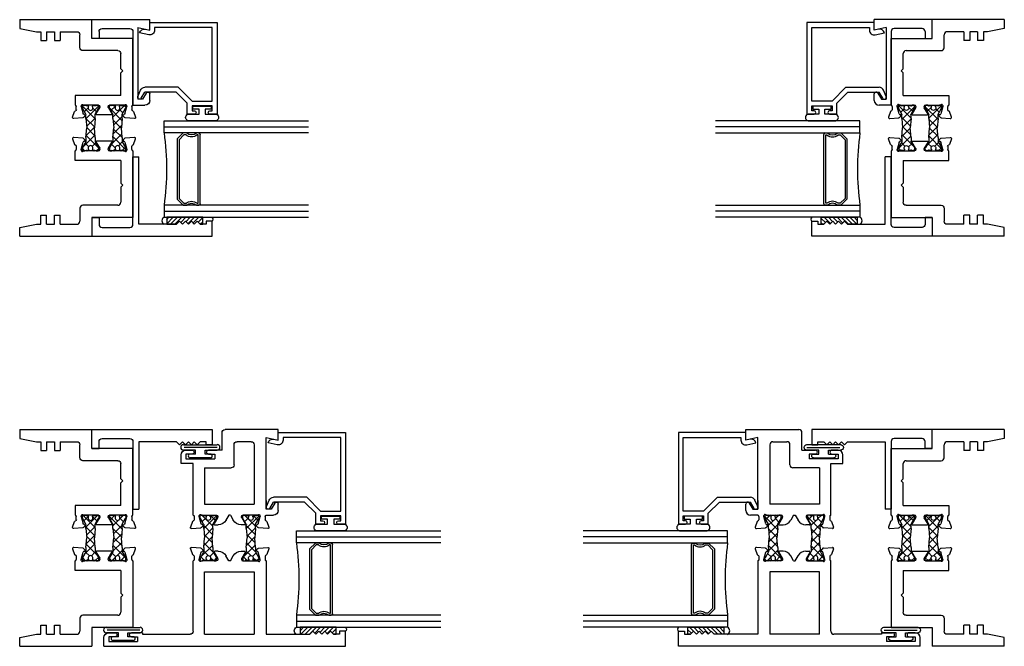
# Model space of a CAD drawing. Extents: x -19.9 to 27.7, y -0.4 to 60.2.
# Drawn here: x -13.8 to -3.5, y 28.9 to 35.4 of the extents above; entities that cross this region are included whole.
import ezdxf

# ---------------------------------------------------------------- set-up
doc = ezdxf.new("R2010")
doc.units = 0
doc.header["$LTSCALE"] = 0.3
doc.header["$MEASUREMENT"] = 0
doc.layers.get('0').update_dxf_attribs({"linetype": 'CONTINUOUS'})
for name, color, linetype in [('b650301$0$STRUT_12', 3, 'CONTINUOUS'), ('B650333$0$STRUT_12', 3, 'CONTINUOUS'), ('e650314$0$EXT_FRAME', 5, 'CONTINUOUS'), ('e650337$0$EXT_FRAME', 5, 'CONTINUOUS'), ('e650390$0$EXT_BEAD', 1, 'CONTINUOUS'), ('e651301$0$EXT_SASH', 6, 'CONTINUOUS'), ('e651302$0$EXT_FRAME', 5, 'CONTINUOUS'), ('e652301$0$EXT_SASH', 6, 'CONTINUOUS'), ('s65o__vi1$0$Bulbs_Seals', 7, 'CONTINUOUS'), ('s65o__vi1$0$GLASS', 86, 'CONTINUOUS'), ('s65o__vi1$0$IG_SPACER', 86, 'CONTINUOUS'), ('s65oo_li1$0$Bulbs_Seals', 7, 'CONTINUOUS'), ('s65oo_li1$0$GLASS', 86, 'CONTINUOUS'), ('s65oo_li1$0$IG_SPACER', 86, 'CONTINUOUS'), ('s65oo_ri1$0$Bulbs_Seals', 7, 'CONTINUOUS'), ('s65oo_ri1$0$GLASS', 86, 'CONTINUOUS'), ('s65oo_ri1$0$IG_SPACER', 86, 'CONTINUOUS')]:
    doc.layers.add(name, color=color, linetype=linetype)
pattern_1 = [(45, (-29.99605, -3.228492), (-0.022097087, 0.022097087), [])]

# ---------------------------------------------------------------- blocks, each defined once
blk = doc.blocks.new('s65oo_li1$0$G16_2_2')
at = {"layer": 's65oo_li1$0$GLASS'}
for p, q in [((0, 0), (0, 1.5)), ((0.062, 0), (0.062, 1.5)), ((0.124, 1.5), (0.124, 0)), ((0.876, 1.5), (0.876, 0)), ((0.938, 0), (0.938, 1.5)), ((1, 0), (1, 1.5)), ((0.062, 0), (0, 0)), ((0.124, 0), (0.062, 0)), ((0.876, 0), (0.938, 0)), ((0.938, 0), (1, 0))]:
    blk.add_line(p, q, dxfattribs=at)
at = {"layer": 's65oo_li1$0$IG_SPACER'}
for p, q in [((0.125, 0.335), (0.125, 0.36)), ((0.14, 0.375), (0.86, 0.375)), ((0.145, 0.355), (0.855, 0.355)), ((0.145, 0.342), (0.145, 0.355)), ((0.855, 0.355), (0.855, 0.342)), ((0.875, 0.36), (0.875, 0.335)), ((0.125, 0.197), (0.125, 0.235)), ((0.145, 0.205), (0.145, 0.228)), ((0.195, 0.155), (0.145, 0.205)), ((0.855, 0.205), (0.805, 0.155)), ((0.855, 0.228), (0.855, 0.205)), ((0.875, 0.235), (0.875, 0.197)), ((0.187, 0.135), (0.125, 0.197)), ((0.813, 0.135), (0.187, 0.135)), ((0.805, 0.155), (0.195, 0.155)), ((0.875, 0.197), (0.813, 0.135))]:
    blk.add_line(p, q, dxfattribs=at)
for centre, radius, start, end in [((0.14, 0.36), 0.015, 90, 180), ((0.073, 0.285), 0.0725, 316.3972, 43.6028), ((0.073, 0.285), 0.0925, 321.6083, 38.3917), ((0.927, 0.285), 0.0925, 141.6083, 218.3917), ((0.927, 0.285), 0.0725, 136.3972, 223.6028), ((0.86, 0.36), 0.015, 0, 90), ((0.5, -2.632), 2.658, 81.8685, 98.1315)]:
    blk.add_arc(centre, radius, start, end, dxfattribs=at)
blk = doc.blocks.new('s65oo_li1$0$Glass_Shim')
at = {"layer": 's65oo_li1$0$Bulbs_Seals'}
h = blk.add_hatch(dxfattribs=at)
h.set_pattern_fill('ANSI31', color=256, scale=0.25, style=0)
h.set_pattern_definition(pattern_1)
h.paths.add_polyline_path([(0.125, -0.473), (0.198, -0.473), (0.198, -0.098), (0.125, -0.098), (0.125, -0.124), (0.156, -0.155), (0.125, -0.186), (0.156, -0.217), (0.125, -0.248), (0.156, -0.279), (0.125, -0.31), (0.156, -0.341), (0.125, -0.372)])
blk.add_lwpolyline([(0.125, -0.473), (0.125, -0.372), (0.156, -0.341), (0.125, -0.31), (0.156, -0.279), (0.125, -0.248), (0.156, -0.217), (0.125, -0.186), (0.156, -0.155), (0.125, -0.124), (0.125, -0.098), (0.198, -0.098), (0.198, -0.473)], close=True, dxfattribs=at)
blk = doc.blocks.new('e650314')
at = {"layer": 'e650314$0$EXT_FRAME'}
for p, q in [((-0.889, 0.426), (-0.889, 0.551)), ((-0.839, 0.601), (-0.772, 0.601)), ((-0.762, 0.564), (-0.827, 0.526)), ((-0.827, 0.526), (-0.827, 0.476)), ((-0.08, 0.476), (-0.108, 0.601)), ((-0.108, 0.601), (0, 0.601)), ((0, 0), (0, 0.601)), ((-0.124, 0.426), (-0.889, 0.426)), ((-0.08, 0.476), (-0.827, 0.476)), ((-0.093, 0.105), (-0.093, 0.395)), ((-0.124, 0.074), (-0.197, 0.074)), ((-0.197, 0.074), (-0.197, 0)), ((-0.197, 0), (0, 0))]:
    blk.add_line(p, q, dxfattribs=at)
for centre, radius, start, end in [((-0.839, 0.551), 0.05, 90, 180), ((-0.772, 0.581), 0.02, 300, 90), ((-0.124, 0.395), 0.031, 0, 90), ((-0.124, 0.105), 0.031, 270, 0)]:
    blk.add_arc(centre, radius, start, end, dxfattribs=at)
blk = doc.blocks.new('b650314')
blk.add_blockref('e650314', (0, 0))
blk = doc.blocks.new('s65oo_li1$0$Glazing_Bulb')
at = {"layer": 's65oo_li1$0$Bulbs_Seals'}
for p, q in [((-0.156, 0.029), (-0.156, -0.239)), ((-0.085, -0.073), (-0.085, 0.029)), ((-0.033, -0.073), (-0.085, -0.073)), ((-0.003, -0.01), (-0.033, -0.01)), ((-0.033, -0.01), (-0.033, -0.073)), ((-0.003, -0.2), (-0.003, -0.01)), ((-0.085, -0.239), (-0.085, -0.136)), ((-0.085, -0.136), (-0.033, -0.136)), ((-0.033, -0.136), (-0.033, -0.2)), ((-0.033, -0.2), (-0.003, -0.2))]:
    blk.add_line(p, q, dxfattribs=at)
for centre, start, end in [((-0.12, 0.031), 356.046, 183.954), ((-0.12, -0.241), 176.046, 3.954)]:
    blk.add_arc(centre, 0.0355, start, end, dxfattribs=at)
blk = doc.blocks.new('e650390')
at = {"layer": 'e650390$0$EXT_BEAD'}
for p, q in [((0.078, 0.699), (-0.873, 0.699)), ((-0.873, 0.699), (-0.873, 0.625)), ((-0.838, 0.649), (-0.788, 0.649)), ((-0.838, 0.625), (-0.838, 0.649)), ((-0.788, 0.649), (-0.788, 0.439)), ((-0.738, 0.649), (0.028, 0.649)), ((-0.738, 0.439), (-0.738, 0.649)), ((0.028, 0.649), (0.028, 0.05)), ((0.078, 0), (0.078, 0.699)), ((-0.873, 0.464), (-0.873, 0.389)), ((-0.838, 0.439), (-0.838, 0.464)), ((-0.788, 0.439), (-0.838, 0.439)), ((-0.594, 0.295), (-0.738, 0.439)), ((-0.873, 0.389), (-0.759, 0.389)), ((-0.644, 0.274), (-0.759, 0.389)), ((-0.644, 0.274), (-0.644, -0.05)), ((-0.594, 0.295), (-0.594, -0.05)), ((0.028, 0.05), (0, 0.05)), ((0.01, -0.045), (0, 0)), ((0, 0), (0.078, 0)), ((-0.709, -0.088), (-0.644, -0.05)), ((-0.691, -0.124), (-0.625, -0.096)), ((-0.049, -0.011), (-0.028, -0.105))]:
    blk.add_line(p, q, dxfattribs=at)
for centre, radius, start, end in [((-0.856, 0.625), 0.0175, 180, 0), ((-0.856, 0.464), 0.0175, 0, 180), ((0, 0), 0.05, 90, 192.6258), ((-0.699, -0.105), 0.02, 120, 292.2345), ((-0.644, -0.05), 0.05, 292.2345, 0), ((-0.039, -0.056), 0.05, 282.6258, 12.6258)]:
    blk.add_arc(centre, radius, start, end, dxfattribs=at)
blk = doc.blocks.new('b650390')
blk.add_blockref('e650390', (0, 0))
blk = doc.blocks.new('B650333$0$STRUT_12')
at = {"layer": 'B650333$0$STRUT_12', "linetype": 'Continuous', "ltscale": 1.25}
h = blk.add_hatch(dxfattribs=at)
h.set_pattern_fill('NET', color=256, scale=0.5, angle=45, style=0)
h.paths.add_polyline_path([(-0.017, 0.02), (-0.008, 0.02, 1), (-0.008, 0.036, 1), (-0.008, 0.052, 0.414214), (0, 0.06), (0, 0.077, 0.414214), (-0.008, 0.085), (-0.028, 0.085, 0.131652), (-0.032, 0.083), (-0.094, 0.047), (-0.138, 0.047), (-0.236, 0.04), (-0.334, 0.047), (-0.375, 0.047, -0.131652), (-0.381, 0.049), (-0.441, 0.083, 0.131652), (-0.445, 0.085), (-0.464, 0.085, 0.414214), (-0.472, 0.077), (-0.472, 0.06, 0.414214), (-0.464, 0.052, 1), (-0.464, 0.036, 1), (-0.464, 0.02), (-0.456, 0.02, -1.779511), (-0.456, -0.021), (-0.464, -0.021, 1), (-0.464, -0.037, 1), (-0.464, -0.053, 0.414214), (-0.472, -0.061), (-0.472, -0.077, 0.414214), (-0.464, -0.085), (-0.445, -0.085, 0.131652), (-0.441, -0.083), (-0.381, -0.049, -0.131652), (-0.375, -0.048), (-0.334, -0.048), (-0.236, -0.04), (-0.138, -0.048), (-0.094, -0.048), (-0.032, -0.083, 0.131652), (-0.028, -0.085), (-0.008, -0.085, 0.414214), (0, -0.077), (0, -0.061, 0.414214), (-0.008, -0.053, 1), (-0.008, -0.037, 1), (-0.008, -0.021), (-0.017, -0.021, -1.779511)])
at = {"layer": 'B650333$0$STRUT_12'}
for p, q in [((-0.472, 0.06), (-0.472, 0.077)), ((-0.464, 0.085), (-0.445, 0.085)), ((-0.456, 0.02), (-0.464, 0.02)), ((-0.381, 0.049), (-0.441, 0.083)), ((-0.334, 0.047), (-0.375, 0.047)), ((-0.334, 0.047), (-0.236, 0.04)), ((-0.138, 0.047), (-0.236, 0.04)), ((-0.236, 0.04), (-0.236, 0.04)), ((-0.138, 0.047), (-0.097, 0.047)), ((-0.091, 0.049), (-0.032, 0.083)), ((-0.008, 0.085), (-0.028, 0.085)), ((-0.017, 0.02), (-0.008, 0.02)), ((0, 0.06), (0, 0.077)), ((-0.472, -0.077), (-0.472, -0.061)), ((-0.456, -0.021), (-0.464, -0.021)), ((-0.445, -0.085), (-0.464, -0.085)), ((-0.381, -0.049), (-0.441, -0.083)), ((-0.334, -0.048), (-0.375, -0.048)), ((-0.334, -0.048), (-0.236, -0.04)), ((-0.236, -0.04), (-0.236, -0.04)), ((-0.138, -0.048), (-0.236, -0.04)), ((-0.138, -0.048), (-0.097, -0.048)), ((-0.091, -0.049), (-0.032, -0.083)), ((-0.028, -0.085), (-0.008, -0.085)), ((-0.017, -0.021), (-0.008, -0.021)), ((0, -0.077), (0, -0.061))]:
    blk.add_line(p, q, dxfattribs=at)
for centre, radius, start, end in [((-0.464, 0.077), 0.008, 90, 180), ((-0.464, 0.06), 0.008, 180, 270), ((-0.464, 0.044), 0.008, 90, 270), ((-0.464, 0.028), 0.008, 90, 270), ((-0.443, 0), 0.024, 238.6678, 121.3322), ((-0.445, 0.077), 0.008, 60, 90), ((-0.375, 0.059), 0.012, 240, 270), ((-0.097, 0.059), 0.012, 270, 300), ((-0.029, 0), 0.024, 58.6678, 301.3322), ((-0.028, 0.077), 0.008, 90, 120), ((-0.028, 0.077), 0.008, 90, 120), ((-0.008, 0.077), 0.008, 0, 90), ((-0.008, 0.06), 0.008, 270, 0), ((-0.008, 0.044), 0.008, 270, 90), ((-0.008, 0.028), 0.008, 270, 90), ((-0.464, -0.029), 0.008, 90, 270), ((-0.464, -0.045), 0.008, 90, 270), ((-0.464, -0.061), 0.008, 90, 180), ((-0.464, -0.077), 0.008, 180, 270), ((-0.445, -0.077), 0.008, 270, 300), ((-0.375, -0.059), 0.012, 90, 120), ((-0.097, -0.059), 0.012, 60, 90), ((-0.028, -0.077), 0.008, 240, 270), ((-0.028, -0.077), 0.008, 240, 270), ((-0.008, -0.029), 0.008, 270, 90), ((-0.008, -0.045), 0.008, 270, 90), ((-0.008, -0.061), 0.008, 0, 90), ((-0.008, -0.077), 0.008, 270, 0)]:
    blk.add_arc(centre, radius, start, end, dxfattribs=at)
blk = doc.blocks.new('e651302')
at = {"layer": 'e651302$0$EXT_FRAME'}
for p, q in [((-1.027, 1.191), (-1.019, 1.097)), ((-0.955, 1.182), (-1.011, 1.203)), ((-0.901, 1.164), (-0.936, 1.164)), ((-0.889, 1.176), (-0.197, 1.176)), ((-0.197, 1.176), (-0.197, 0.75)), ((-1.015, 1.09), (-1.001, 1.076)), ((-0.988, 1.079), (-0.986, 1.084)), ((-0.978, 1.092), (-0.902, 1.112)), ((-0.899, 1.113), (-0.893, 1.113)), ((-0.889, 1.083), (-0.889, 0.932)), ((-0.789, 1.051), (-0.789, 0.576)), ((-0.789, 1.051), (-0.553, 1.051)), ((-0.531, 1.073), (-0.553, 1.051)), ((-0.531, 1.073), (-0.509, 1.051)), ((-0.509, 1.051), (-0.353, 1.051)), ((-0.987, 0.952), (-0.987, 0.801)), ((-0.916, 0.922), (-0.975, 0.958)), ((-0.322, 1.02), (-0.322, 0.656)), ((-0.975, 0.794), (-0.916, 0.831)), ((-0.901, 0.92), (-0.909, 0.92)), ((-0.909, 0.832), (-0.901, 0.832)), ((-0.889, 0.82), (-0.889, 0.669)), ((-0.197, 0.75), (0, 0.75)), ((0, 0), (0, 0.75)), ((-1.019, 0.655), (-1.027, 0.562)), ((-1.001, 0.677), (-1.015, 0.662)), ((-0.986, 0.669), (-0.988, 0.673)), ((-0.902, 0.64), (-0.978, 0.66)), ((-0.893, 0.639), (-0.899, 0.639)), ((-0.291, 0.625), (-0.156, 0.625)), ((-1.011, 0.55), (-0.955, 0.57)), ((-0.936, 0.588), (-0.901, 0.588)), ((-0.789, 0.576), (-0.889, 0.576)), ((-0.125, 0.422), (-0.125, 0.594)), ((-0.125, 0.422), (-0.218, 0.422)), ((-0.218, 0.36), (-0.218, 0.422)), ((-0.125, 0.36), (-0.218, 0.36)), ((-0.125, 0.28), (-0.125, 0.36)), ((-0.218, 0.218), (-0.218, 0.28)), ((-0.125, 0.28), (-0.218, 0.28)), ((-0.125, 0.218), (-0.218, 0.218)), ((-0.125, 0.176), (-0.125, 0.218)), ((-0.093, 0), (-0.125, 0.176)), ((0, 0), (-0.093, 0))]:
    blk.add_line(p, q, dxfattribs=at)
for centre, radius, start, end in [((-1.015, 1.192), 0.0118, 70, 185), ((-0.959, 1.171), 0.0118, 10.9043, 70), ((-0.936, 1.176), 0.0118, 190.9043, 270), ((-0.901, 1.176), 0.012, 270, 360), ((-1.007, 1.098), 0.0118, 185, 225), ((-0.995, 1.081), 0.00787, 225, 345), ((-0.975, 1.081), 0.0118, 105, 165), ((-0.899, 1.101), 0.0118, 90, 105), ((-0.893, 1.101), 0.0118, 311.8103, 90), ((-0.877, 1.083), 0.0118, 131.8103, 180), ((-0.353, 1.02), 0.031, 0, 90), ((-0.98, 0.952), 0.00787, 58.6, 180), ((-0.909, 0.932), 0.0118, 238.6, 270), ((-0.901, 0.932), 0.0118, 270, 0), ((-0.909, 0.82), 0.0118, 90, 121.4), ((-0.901, 0.82), 0.0118, 0, 90), ((-0.98, 0.801), 0.00787, 180, 301.4), ((-1.007, 0.654), 0.0118, 135, 175), ((-0.995, 0.671), 0.00787, 15, 135), ((-0.975, 0.672), 0.0118, 195, 255), ((-0.899, 0.651), 0.0118, 255, 270), ((-0.893, 0.651), 0.0118, 270, 48.1897), ((-0.877, 0.669), 0.0118, 180, 228.1897), ((-0.291, 0.656), 0.031, 180, 270), ((-0.156, 0.594), 0.031, 360, 90), ((-1.015, 0.561), 0.0118, 175, 290), ((-0.959, 0.581), 0.0118, 290, 349.0957), ((-0.936, 0.577), 0.0118, 90, 169.0957), ((-0.901, 0.576), 0.012, 360, 90)]:
    blk.add_arc(centre, radius, start, end, dxfattribs=at)
blk = doc.blocks.new('B650333')
at = {"xscale": -1}
blk.add_blockref('e651302', (0, 0), dxfattribs=at)
for name, p in [('e651302', (2.25, 0)), ('B650333$0$STRUT_12', (1.361, 1.017)), ('B650333$0$STRUT_12', (1.361, 0.736))]:
    blk.add_blockref(name, p)
blk = doc.blocks.new('e650337')
at = {"layer": 'e650337$0$EXT_FRAME'}
for p, q in [((-0.156, 1.25), (-0.156, 1.188)), ((0, 1.25), (-0.156, 1.25)), ((0, 0), (0, 1.25)), ((-0.156, 1.188), (-0.125, 1.188)), ((-0.125, 1.126), (-0.156, 1.095)), ((-0.125, 1.188), (-0.125, 1.126)), ((-0.125, 1.064), (-0.156, 1.095)), ((-0.125, 1.064), (-0.156, 1.033)), ((-0.125, 1.002), (-0.156, 1.033)), ((-0.125, 1.002), (-0.156, 0.971)), ((-0.125, 0.94), (-0.156, 0.971)), ((-0.125, 0.94), (-0.156, 0.909)), ((-0.125, 0.878), (-0.156, 0.909)), ((-0.125, 0.878), (-0.125, 0.488)), ((-0.125, 0.488), (-0.824, 0.488)), ((-0.824, 0.426), (-0.824, 0.488)), ((-0.124, 0.426), (-0.824, 0.426)), ((-0.093, 0.105), (-0.093, 0.395)), ((-0.197, 0), (-0.197, 0.074)), ((-0.197, 0.074), (-0.124, 0.074)), ((-0.197, 0), (0, 0))]:
    blk.add_line(p, q, dxfattribs=at)
for centre, start, end in [((-0.124, 0.395), 360, 90), ((-0.124, 0.105), 270, 360)]:
    blk.add_arc(centre, 0.031, start, end, dxfattribs=at)
blk = doc.blocks.new('b650337')
blk.add_blockref('e650337', (0, 0))
blk = doc.blocks.new('s65oo_li1')
at = {"layer": 's65oo_li1$0$Bulbs_Seals'}
for centre, radius, start, end in [((1.519, -2.088), 0.0412, 117.7843, 242.2157), ((1.982, -2.073), 0.0279, 311.2654, 48.7346)]:
    blk.add_arc(centre, radius, start, end, dxfattribs=at)
at = {"rotation": 270}
for name, p in [('B650333', (0, 0)), ('b650337', (0.75, -2.25))]:
    blk.add_blockref(name, p, dxfattribs=at)
at = {"xscale": -1, "rotation": 270}
for name, p in [('b650314', (0.75, 0)), ('b650390', (1.351, -0.108)), ('s65oo_li1$0$Glazing_Bulb', (2, -0.896)), ('s65oo_li1$0$G16_2_2', (1.5, -2.052))]:
    blk.add_blockref(name, p, dxfattribs=at)
at = {"layer": 's65oo_li1$0$Bulbs_Seals', "xscale": -1, "rotation": 270}
blk.add_blockref('s65oo_li1$0$Glass_Shim', (2, -2.25), dxfattribs=at)
blk = doc.blocks.new('s65oo_ri1$0$Glass_Shim')
at = {"layer": 's65oo_ri1$0$Bulbs_Seals'}
h = blk.add_hatch(dxfattribs=at)
h.set_pattern_fill('ANSI31', color=256, scale=0.25, style=0)
h.set_pattern_definition(pattern_1)
h.paths.add_polyline_path([(0.125, -0.473), (0.198, -0.473), (0.198, -0.098), (0.125, -0.098), (0.125, -0.124), (0.156, -0.155), (0.125, -0.186), (0.156, -0.217), (0.125, -0.248), (0.156, -0.279), (0.125, -0.31), (0.156, -0.341), (0.125, -0.372)])
blk.add_lwpolyline([(0.125, -0.473), (0.125, -0.372), (0.156, -0.341), (0.125, -0.31), (0.156, -0.279), (0.125, -0.248), (0.156, -0.217), (0.125, -0.186), (0.156, -0.155), (0.125, -0.124), (0.125, -0.098), (0.198, -0.098), (0.198, -0.473)], close=True, dxfattribs=at)
blk = doc.blocks.new('s65oo_ri1$0$G16_2_2')
at = {"layer": 's65oo_ri1$0$GLASS'}
for p, q in [((0, 0), (0, 1.5)), ((0.062, 0), (0.062, 1.5)), ((0.124, 1.5), (0.124, 0)), ((0.876, 1.5), (0.876, 0)), ((0.938, 0), (0.938, 1.5)), ((1, 0), (1, 1.5)), ((0.062, 0), (0, 0)), ((0.124, 0), (0.062, 0)), ((0.876, 0), (0.938, 0)), ((0.938, 0), (1, 0))]:
    blk.add_line(p, q, dxfattribs=at)
at = {"layer": 's65oo_ri1$0$IG_SPACER'}
for p, q in [((0.125, 0.335), (0.125, 0.36)), ((0.14, 0.375), (0.86, 0.375)), ((0.145, 0.355), (0.855, 0.355)), ((0.145, 0.342), (0.145, 0.355)), ((0.855, 0.355), (0.855, 0.342)), ((0.875, 0.36), (0.875, 0.335)), ((0.125, 0.197), (0.125, 0.235)), ((0.145, 0.205), (0.145, 0.228)), ((0.195, 0.155), (0.145, 0.205)), ((0.855, 0.205), (0.805, 0.155)), ((0.855, 0.228), (0.855, 0.205)), ((0.875, 0.235), (0.875, 0.197)), ((0.187, 0.135), (0.125, 0.197)), ((0.813, 0.135), (0.187, 0.135)), ((0.805, 0.155), (0.195, 0.155)), ((0.875, 0.197), (0.813, 0.135))]:
    blk.add_line(p, q, dxfattribs=at)
for centre, radius, start, end in [((0.14, 0.36), 0.015, 90, 180), ((0.073, 0.285), 0.0725, 316.3972, 43.6028), ((0.073, 0.285), 0.0925, 321.6083, 38.3917), ((0.927, 0.285), 0.0925, 141.6083, 218.3917), ((0.927, 0.285), 0.0725, 136.3972, 223.6028), ((0.86, 0.36), 0.015, 0, 90), ((0.5, -2.632), 2.658, 81.8685, 98.1315)]:
    blk.add_arc(centre, radius, start, end, dxfattribs=at)
blk = doc.blocks.new('s65oo_ri1$0$Glazing_Bulb')
at = {"layer": 's65oo_ri1$0$Bulbs_Seals'}
for p, q in [((-0.156, 0.029), (-0.156, -0.239)), ((-0.085, -0.073), (-0.085, 0.029)), ((-0.033, -0.073), (-0.085, -0.073)), ((-0.003, -0.01), (-0.033, -0.01)), ((-0.033, -0.01), (-0.033, -0.073)), ((-0.003, -0.2), (-0.003, -0.01)), ((-0.085, -0.239), (-0.085, -0.136)), ((-0.085, -0.136), (-0.033, -0.136)), ((-0.033, -0.136), (-0.033, -0.2)), ((-0.033, -0.2), (-0.003, -0.2))]:
    blk.add_line(p, q, dxfattribs=at)
for centre, start, end in [((-0.12, 0.031), 356.046, 183.954), ((-0.12, -0.241), 176.046, 3.954)]:
    blk.add_arc(centre, 0.0355, start, end, dxfattribs=at)
blk = doc.blocks.new('s65oo_ri1')
at = {"layer": 's65oo_ri1$0$Bulbs_Seals'}
for centre, radius, start, end in [((-1.982, -2.073), 0.0279, 131.2654, 228.7346), ((-1.519, -2.088), 0.0412, 297.7843, 62.2157)]:
    blk.add_arc(centre, radius, start, end, dxfattribs=at)
at = {"xscale": -1, "rotation": 90}
for name, p in [('B650333', (0, 0)), ('b650337', (-0.75, -2.25))]:
    blk.add_blockref(name, p, dxfattribs=at)
at = {"rotation": 90}
for name, p in [('b650390', (-1.351, -0.108)), ('b650314', (-0.75, 0)), ('s65oo_ri1$0$Glazing_Bulb', (-2, -0.896)), ('s65oo_ri1$0$G16_2_2', (-1.5, -2.052))]:
    blk.add_blockref(name, p, dxfattribs=at)
at = {"layer": 's65oo_ri1$0$Bulbs_Seals', "rotation": 90}
blk.add_blockref('s65oo_ri1$0$Glass_Shim', (-2, -2.25), dxfattribs=at)
blk = doc.blocks.new('s65o__vi1$0$G16_2_2')
at = {"layer": 's65o__vi1$0$GLASS'}
for p, q in [((0, 0), (0, 1.5)), ((0.062, 0), (0.062, 1.5)), ((0.124, 1.5), (0.124, 0)), ((0.876, 1.5), (0.876, 0)), ((0.938, 0), (0.938, 1.5)), ((1, 0), (1, 1.5)), ((0.062, 0), (0, 0)), ((0.124, 0), (0.062, 0)), ((0.876, 0), (0.938, 0)), ((0.938, 0), (1, 0))]:
    blk.add_line(p, q, dxfattribs=at)
at = {"layer": 's65o__vi1$0$IG_SPACER'}
for p, q in [((0.125, 0.335), (0.125, 0.36)), ((0.14, 0.375), (0.86, 0.375)), ((0.145, 0.355), (0.855, 0.355)), ((0.145, 0.342), (0.145, 0.355)), ((0.855, 0.355), (0.855, 0.342)), ((0.875, 0.36), (0.875, 0.335)), ((0.125, 0.197), (0.125, 0.235)), ((0.145, 0.205), (0.145, 0.228)), ((0.195, 0.155), (0.145, 0.205)), ((0.855, 0.205), (0.805, 0.155)), ((0.855, 0.228), (0.855, 0.205)), ((0.875, 0.235), (0.875, 0.197)), ((0.187, 0.135), (0.125, 0.197)), ((0.813, 0.135), (0.187, 0.135)), ((0.805, 0.155), (0.195, 0.155)), ((0.875, 0.197), (0.813, 0.135))]:
    blk.add_line(p, q, dxfattribs=at)
for centre, radius, start, end in [((0.14, 0.36), 0.015, 90, 180), ((0.073, 0.285), 0.0725, 316.3972, 43.6028), ((0.073, 0.285), 0.0925, 321.6083, 38.3917), ((0.927, 0.285), 0.0925, 141.6083, 218.3917), ((0.927, 0.285), 0.0725, 136.3972, 223.6028), ((0.86, 0.36), 0.015, 0, 90), ((0.5, -2.632), 2.658, 81.8685, 98.1315)]:
    blk.add_arc(centre, radius, start, end, dxfattribs=at)
blk = doc.blocks.new('e651301')
at = {"layer": 'e651301$0$EXT_SASH'}
for p, q in [((-0.839, 0), (-0.772, 0)), ((-0.108, 0), (0, 0)), ((-0.08, -0.125), (-0.108, 0)), ((0, 0), (0, -0.553)), ((-0.955, -0.119), (-1.011, -0.098)), ((-0.889, -0.125), (-0.889, -0.05)), ((-0.762, -0.037), (-0.827, -0.075)), ((-0.827, -0.075), (-0.827, -0.125)), ((-1.027, -0.11), (-1.019, -0.204)), ((-0.978, -0.209), (-0.902, -0.189)), ((-0.901, -0.137), (-0.936, -0.137)), ((-0.899, -0.188), (-0.893, -0.188)), ((-0.827, -0.125), (-0.08, -0.125)), ((-0.736, -0.125), (-0.827, -0.125)), ((-1.015, -0.211), (-1.001, -0.225)), ((-0.988, -0.222), (-0.986, -0.217)), ((-0.889, -0.218), (-0.889, -0.369)), ((-0.156, -0.25), (-0.773, -0.25)), ((-0.773, -0.765), (-0.773, -0.25)), ((-0.125, -0.281), (-0.125, -0.428)), ((-0.987, -0.349), (-0.987, -0.387)), ((-0.916, -0.379), (-0.975, -0.343)), ((-0.901, -0.381), (-0.909, -0.381)), ((-0.889, -0.497), (-0.941, -0.467)), ((-0.889, -0.497), (-0.889, -0.513)), ((-0.397, -0.765), (-0.397, -0.49)), ((-0.366, -0.459), (-0.156, -0.459)), ((-0.889, -0.513), (-0.941, -0.543)), ((-0.213, -0.584), (-0.031, -0.584)), ((-0.213, -0.584), (-0.213, -0.725)), ((-0.987, -0.661), (-0.987, -0.623)), ((-0.916, -0.631), (-0.975, -0.667)), ((-0.901, -0.629), (-0.909, -0.629)), ((-0.889, -0.792), (-0.889, -0.641)), ((-0.253, -0.66), (-0.303, -0.66)), ((-0.303, -0.96), (-0.303, -0.66)), ((-0.253, -0.725), (-0.253, -0.66)), ((-1.027, -0.9), (-1.019, -0.806)), ((-1.015, -0.799), (-1.001, -0.785)), ((-0.988, -0.788), (-0.986, -0.793)), ((-0.978, -0.801), (-0.902, -0.821)), ((-0.397, -0.765), (-0.773, -0.765)), ((-0.233, -0.745), (-0.233, -0.745)), ((-0.955, -0.891), (-1.011, -0.912)), ((-0.901, -0.873), (-0.936, -0.873)), ((-0.899, -0.822), (-0.893, -0.822)), ((-0.889, -0.885), (-0.353, -0.885)), ((-0.353, -0.885), (-0.353, -1.01)), ((-0.253, -0.895), (-0.253, -0.96)), ((-0.233, -0.875), (-0.233, -0.875)), ((-0.213, -0.96), (-0.213, -0.895)), ((-0.353, -1.01), (-0.263, -1.01)), ((-0.253, -0.96), (-0.303, -0.96))]:
    blk.add_line(p, q, dxfattribs=at)
for centre, radius, start, end in [((-0.839, -0.05), 0.05, 90, 180), ((-0.772, -0.02), 0.02, 300, 90), ((-1.015, -0.109), 0.0118, 70, 185), ((-1.007, -0.203), 0.0118, 185, 225), ((-0.959, -0.13), 0.0118, 10.9043, 70), ((-0.936, -0.125), 0.0118, 190.9043, 270), ((-0.899, -0.2), 0.0118, 90, 105), ((-0.901, -0.125), 0.012, 270, 360), ((-0.893, -0.2), 0.0118, 311.8103, 90), ((-0.995, -0.22), 0.00787, 225, 345), ((-0.975, -0.22), 0.0118, 105, 165), ((-0.877, -0.218), 0.0118, 131.8103, 180), ((-0.156, -0.281), 0.031, 360, 90), ((-0.98, -0.349), 0.00787, 58.6, 180), ((-0.894, -0.387), 0.093, 180, 240), ((-0.909, -0.369), 0.0118, 238.6, 270), ((-0.901, -0.369), 0.0118, 270, 0), ((-0.366, -0.49), 0.031, 90, 180), ((-0.156, -0.428), 0.031, 270, 360), ((-0.894, -0.623), 0.093, 120, 180), ((-0.031, -0.553), 0.031, 270, 0), ((-0.98, -0.661), 0.00787, 180, 301.4), ((-0.909, -0.641), 0.0118, 90, 121.4), ((-0.901, -0.641), 0.0118, 0, 90), ((-1.007, -0.807), 0.0118, 135, 175), ((-0.995, -0.79), 0.00787, 15, 135), ((-0.975, -0.79), 0.0118, 195, 255), ((-0.893, -0.81), 0.0118, 270, 48.1897), ((-0.877, -0.792), 0.0118, 180, 228.1897), ((-0.233, -0.725), 0.02, 180, 270), ((-0.233, -0.725), 0.02, 270, 0), ((-1.015, -0.901), 0.0118, 175, 290), ((-0.959, -0.88), 0.0118, 290, 349.0957), ((-0.936, -0.885), 0.0118, 90, 169.0957), ((-0.899, -0.81), 0.0118, 255, 270), ((-0.901, -0.885), 0.012, 360, 90), ((-0.233, -0.895), 0.02, 90, 180), ((-0.233, -0.895), 0.02, 0, 90), ((-0.263, -0.96), 0.05, 270, 0)]:
    blk.add_arc(centre, radius, start, end, dxfattribs=at)
blk = doc.blocks.new('e652301')
at = {"layer": 'e652301$0$EXT_SASH'}
for p, q in [((0, -2.51), (0, 0)), ((0, 0), (0.156, 0)), ((0.156, 0), (0.156, -0.062)), ((0.156, -0.062), (0.125, -0.062)), ((0.125, -0.062), (0.125, -0.124)), ((0.125, -0.124), (0.156, -0.155)), ((0.125, -0.186), (0.156, -0.155)), ((0.125, -0.186), (0.156, -0.217)), ((0.125, -0.248), (0.156, -0.217)), ((0.125, -0.248), (0.156, -0.279)), ((0.125, -0.31), (0.156, -0.279)), ((0.125, -0.31), (0.156, -0.341)), ((0.125, -0.372), (0.156, -0.341)), ((0.125, -0.824), (0.125, -0.372)), ((0.773, -0.949), (0.125, -0.949)), ((0.125, -1.464), (0.125, -0.949)), ((0.773, -1.464), (0.773, -0.949)), ((0.889, -1.196), (0.941, -1.166)), ((0.889, -1.196), (0.889, -1.212)), ((0.889, -1.212), (0.941, -1.242)), ((0.909, -1.328), (0.901, -1.328)), ((0.987, -1.322), (0.987, -1.359)), ((0.889, -1.34), (0.889, -1.491)), ((0.975, -1.366), (0.915, -1.33)), ((0.125, -1.464), (0.773, -1.464)), ((0.893, -1.521), (0.899, -1.521)), ((0.902, -1.52), (0.978, -1.5)), ((0.986, -1.492), (0.987, -1.487)), ((1.001, -1.484), (1.015, -1.498)), ((1.018, -1.505), (1.027, -1.599)), ((0.125, -2.11), (0.125, -1.615)), ((0.156, -1.584), (0.889, -1.584)), ((0.936, -1.572), (0.901, -1.572)), ((1.011, -1.611), (0.955, -1.59)), ((0.14, -2.11), (0.125, -2.11)), ((0.14, -2.11), (0.14, -2.225)), ((0.05, -2.46), (0.05, -2.16)), ((0.1, -2.16), (0.05, -2.16)), ((0.1, -2.225), (0.1, -2.16)), ((0.12, -2.245), (0.12, -2.245)), ((0.1, -2.395), (0.1, -2.46)), ((0.12, -2.375), (0.12, -2.375)), ((0.14, -2.46), (0.14, -2.395)), ((0, -2.51), (0.09, -2.51)), ((0.1, -2.46), (0.05, -2.46))]:
    blk.add_line(p, q, dxfattribs=at)
blk.add_lwpolyline([(0.987, -1.086), (0.987, -1.049, 0.585524), (0.975, -1.042), (0.915, -1.078, -0.137872), (0.909, -1.08), (0.901, -1.08, -0.414214), (0.889, -1.068), (0.889, -0.917, 0.213422), (0.885, -0.908, -0.6885), (0.893, -0.887), (0.899, -0.887, -0.065543), (0.902, -0.888), (0.978, -0.908, -0.267949), (0.986, -0.916), (0.987, -0.921, 0.57735), (1.001, -0.924), (1.015, -0.91, 0.176327), (1.018, -0.903), (1.027, -0.809, 0.548619), (1.011, -0.797), (0.955, -0.818, 0.263725), (0.948, -0.826, -0.359508), (0.936, -0.836), (0.901, -0.836, -0.414214), (0.889, -0.824), (0.125, -0.824)], format="xyb", dxfattribs=at)
for centre, radius, start, end in [((0.894, -1.086), 0.093, 300, 0), ((0.901, -1.34), 0.0118, 90, 180), ((0.909, -1.34), 0.0118, 58.6, 90), ((0.894, -1.322), 0.093, 0, 60), ((0.979, -1.359), 0.00787, 238.6, 0), ((0.893, -1.509), 0.0118, 131.8103, 270), ((0.877, -1.491), 0.0118, 311.8103, 0), ((0.899, -1.509), 0.0118, 270, 285), ((0.975, -1.489), 0.0118, 285, 345), ((0.995, -1.489), 0.00787, 45, 165), ((1.007, -1.506), 0.0118, 5, 45), ((0.156, -1.615), 0.031, 90, 180), ((0.901, -1.584), 0.012, 90, 180), ((0.936, -1.584), 0.0118, 10.9043, 90), ((0.959, -1.579), 0.0118, 190.9043, 250), ((1.015, -1.6), 0.0118, 250, 5), ((0.12, -2.225), 0.02, 180, 270), ((0.12, -2.225), 0.02, 270, 0), ((0.12, -2.395), 0.02, 90, 180), ((0.12, -2.395), 0.02, 0, 90), ((0.09, -2.46), 0.05, 270, 0)]:
    blk.add_arc(centre, radius, start, end, dxfattribs=at)
blk = doc.blocks.new('b650301$0$STRUT_12')
at = {"layer": 'b650301$0$STRUT_12', "linetype": 'Continuous', "ltscale": 1.25}
h = blk.add_hatch(dxfattribs=at)
h.set_pattern_fill('NET', color=256, scale=0.5, angle=45, style=0)
h.paths.add_polyline_path([(-0.017, 0.02), (-0.008, 0.02, 1), (-0.008, 0.036, 1), (-0.008, 0.052, 0.414214), (0, 0.06), (0, 0.077, 0.414214), (-0.008, 0.085), (-0.028, 0.085, 0.131652), (-0.032, 0.083), (-0.094, 0.047), (-0.138, 0.047), (-0.236, 0.04), (-0.334, 0.047), (-0.375, 0.047, -0.131652), (-0.381, 0.049), (-0.441, 0.083, 0.131652), (-0.445, 0.085), (-0.464, 0.085, 0.414214), (-0.472, 0.077), (-0.472, 0.06, 0.414214), (-0.464, 0.052, 1), (-0.464, 0.036, 1), (-0.464, 0.02), (-0.456, 0.02, -1.779511), (-0.456, -0.021), (-0.464, -0.021, 1), (-0.464, -0.037, 1), (-0.464, -0.053, 0.414214), (-0.472, -0.061), (-0.472, -0.077, 0.414214), (-0.464, -0.085), (-0.445, -0.085, 0.131652), (-0.441, -0.083), (-0.381, -0.049, -0.131652), (-0.375, -0.048), (-0.334, -0.048), (-0.236, -0.04), (-0.138, -0.048), (-0.094, -0.048), (-0.032, -0.083, 0.131652), (-0.028, -0.085), (-0.008, -0.085, 0.414214), (0, -0.077), (0, -0.061, 0.414214), (-0.008, -0.053, 1), (-0.008, -0.037, 1), (-0.008, -0.021), (-0.017, -0.021, -1.779511)])
at = {"layer": 'b650301$0$STRUT_12'}
for p, q in [((-0.472, 0.06), (-0.472, 0.077)), ((-0.464, 0.085), (-0.445, 0.085)), ((-0.456, 0.02), (-0.464, 0.02)), ((-0.381, 0.049), (-0.441, 0.083)), ((-0.334, 0.047), (-0.375, 0.047)), ((-0.334, 0.047), (-0.236, 0.04)), ((-0.138, 0.047), (-0.236, 0.04)), ((-0.236, 0.04), (-0.236, 0.04)), ((-0.138, 0.047), (-0.097, 0.047)), ((-0.091, 0.049), (-0.032, 0.083)), ((-0.008, 0.085), (-0.028, 0.085)), ((-0.017, 0.02), (-0.008, 0.02)), ((0, 0.06), (0, 0.077)), ((-0.472, -0.077), (-0.472, -0.061)), ((-0.456, -0.021), (-0.464, -0.021)), ((-0.445, -0.085), (-0.464, -0.085)), ((-0.381, -0.049), (-0.441, -0.083)), ((-0.334, -0.048), (-0.375, -0.048)), ((-0.334, -0.048), (-0.236, -0.04)), ((-0.236, -0.04), (-0.236, -0.04)), ((-0.138, -0.048), (-0.236, -0.04)), ((-0.138, -0.048), (-0.097, -0.048)), ((-0.091, -0.049), (-0.032, -0.083)), ((-0.028, -0.085), (-0.008, -0.085)), ((-0.017, -0.021), (-0.008, -0.021)), ((0, -0.077), (0, -0.061))]:
    blk.add_line(p, q, dxfattribs=at)
for centre, radius, start, end in [((-0.464, 0.077), 0.008, 90, 180), ((-0.464, 0.06), 0.008, 180, 270), ((-0.464, 0.044), 0.008, 90, 270), ((-0.464, 0.028), 0.008, 90, 270), ((-0.443, 0), 0.024, 238.6678, 121.3322), ((-0.445, 0.077), 0.008, 60, 90), ((-0.375, 0.059), 0.012, 240, 270), ((-0.097, 0.059), 0.012, 270, 300), ((-0.029, 0), 0.024, 58.6678, 301.3322), ((-0.028, 0.077), 0.008, 90, 120), ((-0.028, 0.077), 0.008, 90, 120), ((-0.008, 0.077), 0.008, 0, 90), ((-0.008, 0.06), 0.008, 270, 0), ((-0.008, 0.044), 0.008, 270, 90), ((-0.008, 0.028), 0.008, 270, 90), ((-0.464, -0.029), 0.008, 90, 270), ((-0.464, -0.045), 0.008, 90, 270), ((-0.464, -0.061), 0.008, 90, 180), ((-0.464, -0.077), 0.008, 180, 270), ((-0.445, -0.077), 0.008, 270, 300), ((-0.375, -0.059), 0.012, 90, 120), ((-0.097, -0.059), 0.012, 60, 90), ((-0.028, -0.077), 0.008, 240, 270), ((-0.028, -0.077), 0.008, 240, 270), ((-0.008, -0.029), 0.008, 270, 90), ((-0.008, -0.045), 0.008, 270, 90), ((-0.008, -0.061), 0.008, 0, 90), ((-0.008, -0.077), 0.008, 270, 0)]:
    blk.add_arc(centre, radius, start, end, dxfattribs=at)
blk = doc.blocks.new('b650301')
for name, p in [('e652301', (0, 2.51)), ('e651301', (2.25, 1.811)), ('b650301$0$STRUT_12', (1.361, 1.527)), ('b650301$0$STRUT_12', (1.361, 1.085))]:
    blk.add_blockref(name, p)
blk = doc.blocks.new('s65o__vi1$0$Glass_Shim')
at = {"layer": 's65o__vi1$0$Bulbs_Seals'}
h = blk.add_hatch(dxfattribs=at)
h.set_pattern_fill('ANSI31', color=256, scale=0.25, style=0)
h.set_pattern_definition(pattern_1)
h.paths.add_polyline_path([(0.125, -0.473), (0.198, -0.473), (0.198, -0.098), (0.125, -0.098), (0.125, -0.124), (0.156, -0.155), (0.125, -0.186), (0.156, -0.217), (0.125, -0.248), (0.156, -0.279), (0.125, -0.31), (0.156, -0.341), (0.125, -0.372)])
blk.add_lwpolyline([(0.125, -0.473), (0.125, -0.372), (0.156, -0.341), (0.125, -0.31), (0.156, -0.279), (0.125, -0.248), (0.156, -0.217), (0.125, -0.186), (0.156, -0.155), (0.125, -0.124), (0.125, -0.098), (0.198, -0.098), (0.198, -0.473)], close=True, dxfattribs=at)
blk = doc.blocks.new('s65o__vi1$0$Glazing_Bulb')
at = {"layer": 's65o__vi1$0$Bulbs_Seals'}
for p, q in [((-0.156, 0.029), (-0.156, -0.239)), ((-0.085, -0.073), (-0.085, 0.029)), ((-0.033, -0.073), (-0.085, -0.073)), ((-0.003, -0.01), (-0.033, -0.01)), ((-0.033, -0.01), (-0.033, -0.073)), ((-0.003, -0.2), (-0.003, -0.01)), ((-0.085, -0.239), (-0.085, -0.136)), ((-0.085, -0.136), (-0.033, -0.136)), ((-0.033, -0.136), (-0.033, -0.2)), ((-0.033, -0.2), (-0.003, -0.2))]:
    blk.add_line(p, q, dxfattribs=at)
for centre, start, end in [((-0.12, 0.031), 356.046, 183.954), ((-0.12, -0.241), 176.046, 3.954)]:
    blk.add_arc(centre, 0.0355, start, end, dxfattribs=at)
blk = doc.blocks.new('s65o__vi1$0$Vent_Seal')
at = {"layer": 's65o__vi1$0$Bulbs_Seals'}
for p, q in [((-0.147, -0.325), (-0.147, 0.025)), ((-0.119, 0.024), (-0.119, -0.318)), ((-0.09, -0.1), (-0.09, 0.025)), ((-0.05, -0.1), (-0.09, -0.1)), ((-0.05, -0.045), (-0.05, -0.1)), ((-0.01, -0.045), (-0.01, -0.255)), ((-0.09, -0.2), (-0.09, -0.325)), ((-0.05, -0.2), (-0.09, -0.2)), ((-0.05, -0.2), (-0.05, -0.255))]:
    blk.add_line(p, q, dxfattribs=at)
for centre, radius, start, end in [((-0.119, 0.025), 0.0287, 0, 180), ((-0.03, -0.045), 0.02, 360, 180), ((-0.03, -0.255), 0.02, 180, 360), ((-0.119, -0.325), 0.0287, 180, 0)]:
    blk.add_arc(centre, radius, start, end, dxfattribs=at)
blk = doc.blocks.new('s65o__vi1')
at = {"layer": 's65o__vi1$0$Bulbs_Seals'}
for centre, radius, start, end in [((0.177, 2.617), 0.0279, 41.2856, 138.7144), ((0.161, 2.144), 0.0413, 207.8015, 332.1985)]:
    blk.add_arc(centre, radius, start, end, dxfattribs=at)
for name, p in [('s65o__vi1$0$G16_2_2', (0.198, 2.125)), ('b650301', (0, 0.125)), ('s65o__vi1$0$Glazing_Bulb', (1.354, 2.585)), ('b650390', (2.142, 1.936))]:
    blk.add_blockref(name, p)
at = {"xscale": -1}
for p in [(1.947, 1.276), (0.05, 0.475)]:
    blk.add_blockref('s65o__vi1$0$Vent_Seal', p, dxfattribs=at)
at = {"layer": 's65o__vi1$0$Bulbs_Seals'}
blk.add_blockref('s65o__vi1$0$Glass_Shim', (0, 2.635), dxfattribs=at)
blk = doc.blocks.new('s65ox_li2')
at = {"rotation": 270}
blk.add_blockref('B650333', (0, 0), dxfattribs=at)
at = {"xscale": -1, "rotation": 270}
for name, p in [('b650337', (0.75, 0)), ('s65o__vi1', (0.75, -2.25))]:
    blk.add_blockref(name, p, dxfattribs=at)
blk = doc.blocks.new('s65ox_ri2')
at = {"rotation": 90}
for name, p in [('b650337', (-0.75, 0)), ('s65o__vi1', (-0.75, -2.25))]:
    blk.add_blockref(name, p, dxfattribs=at)
at = {"xscale": -1, "rotation": 90}
blk.add_blockref('B650333', (0, 0), dxfattribs=at)

msp = doc.modelspace()

# ---------------------------------------------------------------- block references
for name, p in [('s65oo_li1', (-13.771, 35.41)), ('s65oo_ri1', (-3.543, 35.41)), ('s65ox_li2', (-13.771, 31.152)), ('s65ox_ri2', (-3.543, 31.152))]:
    msp.add_blockref(name, p)

doc.saveas('drawing.dxf')
